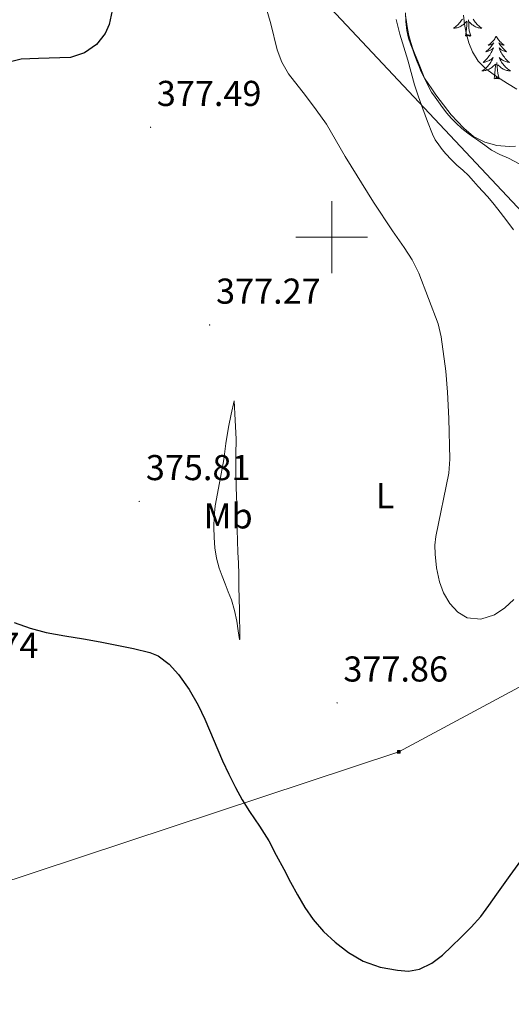
# Model space of a CAD drawing. Units: metres. Extents: x 607654 to 612155, y 4659464 to 4662503.
# Drawn here: x 609413 to 609550, y 4660286 to 4660561 of the extents above; entities that cross this region are included whole.
import ezdxf
from ezdxf.enums import TextEntityAlignment as Align

# ---------------------------------------------------------------- set-up
doc = ezdxf.new("R2010")
doc.units = ezdxf.units.M
doc.header["$MEASUREMENT"] = 0
for name, color, linetype, lineweight in [('Carátula', 7, 'Continuous', 5), ('Level 32', 19, 'Continuous', 0), ('Level 35', 92, 'Continuous', 0), ('Level 36', 19, 'Continuous', 40), ('Level 37', 92, 'Continuous', 0), ('Level 4', 36, 'Continuous', 30), ('Level 41', 19, 'Continuous', 0), ('Level 5', 36, 'Continuous', 0), ('Level 63', 7, 'Continuous', 0), ('Level 7', 1, 'Continuous', 0)]:
    doc.layers.add(name, color=color, linetype=linetype, lineweight=lineweight)
doc.styles.add('Arial', font='ARIAL.TTF', dxfattribs={"height": 0.2})

# ---------------------------------------------------------------- blocks, each defined once
blk = doc.blocks.new('5TME')
at = {"layer": 'Carátula', "color": 250, "linetype": 'Continuous', "lineweight": 5}
for p, q in [((3.7, 3.8), (-3.7, -3.8)), ((-3.7, 3.7), (3.8, -3.8))]:
    blk.add_line(p, q, dxfattribs=at)
at = {"layer": 'Carátula', "color": 250, "linetype": 'Continuous', "lineweight": 5, "flags": 128}
blk.add_lwpolyline([(-3.7, -3.8), (3.8, -3.8), (3.8, 3.7), (-3.7, 3.7), (-3.7, -3.8)], dxfattribs=at)
blk = doc.blocks.new('5PATER')
at = {"layer": 'Carátula', "linetype": 'Continuous', "lineweight": 5}
h = blk.add_hatch(color=250, dxfattribs=at)
edge = h.paths.add_edge_path()
edge.add_ellipse((0, 0), major_axis=(-1.33, -1.34), ratio=0.999422, start_angle=0, end_angle=360)

msp = doc.modelspace()

# ---------------------------------------------------------------- linework, layer by layer
at = {"layer": 'Level 32', "color": 6, "linetype": 'Continuous', "lineweight": 0, "ltscale": 0.5}
for points in [[(608531.99, 4661430.92, 356.33), (608587.82, 4661392.54, 358.5), (608956.57, 4661141.3, 396.63), (609125.53, 4660961.71, 395.14), (609293.18, 4660783.51, 395.06), (609557.5, 4660502.26, 383.94)], [(608549.78, 4660272.46, 369.92), (608570.53, 4660269.72, 370.45), (608812.12, 4660237.47, 367.36), (609056.14, 4660204.59, 372.6), (609229.26, 4660261.67, 356.86), (609404.91, 4660319.02, 373.75), (609518.65, 4660356.62, 376.93), (609692.3, 4660449.9, 378.42), (609834.2, 4660639.44, 391.55), (609936.43, 4660774.06, 390.04), (610007.66, 4660912.12, 388.37), (610063.87, 4661020.17, 378.08), (610076.69, 4661131.86, 385.34), (610079.05, 4661217.92, 392.56), (610004.91, 4661404.88, 394.04), (610124.11, 4661421.53, 392.78)]]:
    msp.add_polyline3d(points, dxfattribs=at)
at = {"layer": 'Level 35', "color": 92, "linetype": 'Continuous', "lineweight": 0, "ltscale": 0.5}
msp.add_polyline3d([(609551.16, 4660525.31, 386.12), (609549.42, 4660525.25, 385.94), (609546, 4660525.53, 385.69), (609542.62, 4660526.43, 385.51), (609539.48, 4660528.07, 385.35), (609536.8, 4660530.35, 385.26), (609533.3, 4660534.09, 385.23), (609530.16, 4660538.06, 385.22), (609529.04, 4660539.67, 385.22), (609527.92, 4660541.28, 385.22), (609526.9, 4660542.78, 385.22), (609525.88, 4660544.29, 385.22), (609524.86, 4660546.2, 385.22), (609524.33, 4660547.51, 385.23), (609523.82, 4660548.82, 385.23), (609523.09, 4660550.78, 385.23), (609522.56, 4660552.2, 385.23), (609522.02, 4660553.61, 385.23), (609521.42, 4660555.42, 385.23), (609520.91, 4660557.6, 385.23), (609520.65, 4660560.11, 385.23), (609520.53, 4660562.48, 385.23)], dxfattribs=at)
at = {"layer": 'Level 36', "color": 92, "linetype": 'Continuous', "lineweight": 0}
for points in [[(609517.9, 4660560.67, 384.33), (609518.95, 4660556.55, 384.44), (609520.09, 4660552.93, 384.36), (609521.23, 4660549.3, 384.19), (609523.08, 4660542.4, 383.74), (609524.18, 4660539.06, 383.33), (609525.36, 4660535.73, 382.88), (609526.64, 4660532.2, 382.52), (609528.04, 4660528.69, 382.42), (609528.84, 4660527.13, 382.54), (609529.8, 4660525.68, 382.67), (609530.74, 4660524.42, 382.73), (609531.76, 4660523.22, 382.8), (609533.28, 4660521.63, 382.88), (609534.85, 4660520.08, 382.97), (609536.51, 4660518.63, 382.97), (609538.12, 4660517.13, 382.97), (609539.48, 4660515.64, 383.07), (609540.83, 4660514.13, 383.17), (609542.09, 4660512.71, 383.27), (609543.35, 4660511.29, 383.36), (609544.83, 4660509.55, 383.47), (609546.28, 4660507.78, 383.55), (609548.47, 4660504.91, 383.46), (609550.66, 4660502.04, 383.32)], [(609536.38, 4660560.71, 0.01), (609536.18, 4660560.41, 0.01), (609535.97, 4660560.13, 0.01), (609535.75, 4660559.85, 0.01), (609535.52, 4660559.58, 0.01), (609535.27, 4660559.32, 0.01), (609535.01, 4660559.08, 0.01), (609534.74, 4660558.84, 0.01), (609534.46, 4660558.62, 0.01), (609534.18, 4660558.41, 0.01), (609533.88, 4660558.22, 0.01), (609534.15, 4660558.23, 0.01), (609534.41, 4660558.25, 0.01), (609534.68, 4660558.29, 0.01), (609534.93, 4660558.35, 0.01), (609535.19, 4660558.42, 0.01), (609535.44, 4660558.51, 0.01), (609535.68, 4660558.61, 0.01), (609535.92, 4660558.73, 0.01), (609536.15, 4660558.86, 0.01), (609536.37, 4660559.01, 0.01), (609536.59, 4660559.16, 0.01), (609536.79, 4660559.33, 0.01), (609537.64, 4660560.13, 0.01)], [(609537.25, 4660556.08, 0.01), (609537.49, 4660557.2, 0.01), (609537.6, 4660558.94, 0.01), (609537.65, 4660559.38, 0.01), (609537.72, 4660560.1, 0.01)], [(609538.72, 4660556.08, 0.01), (609538.29, 4660557.52, 0.01), (609538.2, 4660558.43, 0.01), (609538.15, 4660559.38, 0.01), (609538.05, 4660560.54, 0.01)], [(609539.35, 4660560.71, 0.01), (609539.55, 4660560.41, 0.01), (609539.76, 4660560.13, 0.01), (609539.98, 4660559.85, 0.01), (609540.21, 4660559.58, 0.01), (609540.46, 4660559.32, 0.01), (609540.72, 4660559.08, 0.01), (609540.99, 4660558.84, 0.01), (609541.27, 4660558.62, 0.01), (609541.56, 4660558.41, 0.01), (609541.84, 4660558.22, 0.01), (609541.58, 4660558.23, 0.01), (609541.32, 4660558.25, 0.01), (609541.06, 4660558.29, 0.01), (609540.8, 4660558.35, 0.01), (609540.54, 4660558.42, 0.01), (609540.29, 4660558.51, 0.01), (609540.05, 4660558.61, 0.01), (609539.81, 4660558.73, 0.01), (609539.58, 4660558.86, 0.01), (609539.36, 4660559.01, 0.01), (609539.14, 4660559.16, 0.01), (609538.94, 4660559.33, 0.01), (609538.28, 4660559.95, 0.01)], [(609538.72, 4660556.08, 0.01), (609538.54, 4660556.02, 0.01), (609538.52, 4660556.25, 0.01), (609538.33, 4660556.03, 0.01), (609538.21, 4660556.24, 0.01), (609538.09, 4660556.13, 0.01), (609537.82, 4660556.07, 0.01), (609538.02, 4660556.47, 0.01), (609537.63, 4660556.09, 0.01), (609537.44, 4660556.03, 0.01), (609537.4, 4660556.19, 0.01), (609537.25, 4660556.08, 0.01)], [(609545.82, 4660556.02, 0.01), (609545.71, 4660555.8, 0.01), (609545.56, 4660555.52, 0.01), (609545.39, 4660555.26, 0.01), (609545.21, 4660555, 0.01), (609545.02, 4660554.75, 0.01), (609544.81, 4660554.51, 0.01), (609544.59, 4660554.29, 0.01), (609544.36, 4660554.07, 0.01), (609544.12, 4660553.87, 0.01), (609543.87, 4660553.68, 0.01), (609543.61, 4660553.5, 0.01), (609543.81, 4660553.52, 0.01), (609544.01, 4660553.56, 0.01), (609544.21, 4660553.61, 0.01), (609544.4, 4660553.68, 0.01), (609544.59, 4660553.77, 0.01), (609544.77, 4660553.87, 0.01), (609544.95, 4660553.98, 0.01), (609545.15, 4660554.17, 0.01), (609545.11, 4660554.11, 0.01), (609544.88, 4660553.76, 0.01), (609544.64, 4660553.43, 0.01), (609544.38, 4660553.1, 0.01), (609544.12, 4660552.78, 0.01), (609543.84, 4660552.48, 0.01), (609543.54, 4660552.18, 0.01), (609543.24, 4660551.9, 0.01), (609542.93, 4660551.63, 0.01), (609543.05, 4660551.65, 0.01), (609543.3, 4660551.71, 0.01), (609543.54, 4660551.78, 0.01), (609543.78, 4660551.87, 0.01), (609544.01, 4660551.97, 0.01), (609544.23, 4660552.09, 0.01), (609544.44, 4660552.22, 0.01), (609544.65, 4660552.37, 0.01), (609544.85, 4660552.53, 0.01), (609545.04, 4660552.7, 0.01), (609544.95, 4660552.47, 0.01), (609544.79, 4660552.11, 0.01), (609544.62, 4660551.76, 0.01), (609544.44, 4660551.41, 0.01), (609544.24, 4660551.07, 0.01), (609544.02, 4660550.74, 0.01), (609543.8, 4660550.42, 0.01), (609543.56, 4660550.11, 0.01), (609543.31, 4660549.8, 0.01), (609543.04, 4660549.51, 0.01), (609542.77, 4660549.23, 0.01), (609542.48, 4660548.96, 0.01), (609542.18, 4660548.7, 0.01), (609542.38, 4660548.73, 0.01), (609542.65, 4660548.77, 0.01), (609542.91, 4660548.84, 0.01), (609543.17, 4660548.92, 0.01), (609543.42, 4660549.01, 0.01), (609543.67, 4660549.12, 0.01), (609543.91, 4660549.24, 0.01), (609544.15, 4660549.38, 0.01), (609544.37, 4660549.53, 0.01), (609544.59, 4660549.69, 0.01), (609544.79, 4660549.87, 0.01), (609544.99, 4660550.06, 0.01), (609544.85, 4660549.73, 0.01)], [(609545.82, 4660556.02, 0.01), (609545.94, 4660555.8, 0.01), (609546.09, 4660555.52, 0.01), (609546.26, 4660555.26, 0.01), (609546.44, 4660555, 0.01), (609546.64, 4660554.75, 0.01), (609546.84, 4660554.51, 0.01), (609547.06, 4660554.29, 0.01), (609547.29, 4660554.07, 0.01), (609547.53, 4660553.87, 0.01), (609547.78, 4660553.68, 0.01), (609548.04, 4660553.5, 0.01), (609547.84, 4660553.52, 0.01), (609547.64, 4660553.56, 0.01), (609547.44, 4660553.61, 0.01), (609547.25, 4660553.68, 0.01), (609547.06, 4660553.77, 0.01), (609546.88, 4660553.87, 0.01), (609546.7, 4660553.98, 0.01), (609546.5, 4660554.17, 0.01), (609546.54, 4660554.11, 0.01), (609546.77, 4660553.76, 0.01), (609547.01, 4660553.43, 0.01), (609547.27, 4660553.1, 0.01), (609547.54, 4660552.78, 0.01), (609547.82, 4660552.48, 0.01), (609548.11, 4660552.18, 0.01), (609548.41, 4660551.9, 0.01), (609548.72, 4660551.63, 0.01), (609548.6, 4660551.65, 0.01), (609548.35, 4660551.71, 0.01), (609548.11, 4660551.78, 0.01), (609547.88, 4660551.87, 0.01), (609547.64, 4660551.97, 0.01), (609547.42, 4660552.09, 0.01), (609547.2, 4660552.22, 0.01), (609547, 4660552.37, 0.01), (609546.8, 4660552.53, 0.01), (609546.61, 4660552.7, 0.01), (609546.7, 4660552.47, 0.01), (609546.86, 4660552.11, 0.01), (609547.03, 4660551.76, 0.01), (609547.21, 4660551.41, 0.01), (609547.41, 4660551.07, 0.01), (609547.63, 4660550.74, 0.01), (609547.85, 4660550.42, 0.01), (609548.09, 4660550.11, 0.01), (609548.34, 4660549.8, 0.01), (609548.61, 4660549.51, 0.01), (609548.88, 4660549.23, 0.01), (609549.17, 4660548.96, 0.01), (609549.47, 4660548.7, 0.01), (609549.27, 4660548.73, 0.01), (609549, 4660548.77, 0.01), (609548.74, 4660548.84, 0.01), (609548.48, 4660548.92, 0.01), (609548.23, 4660549.01, 0.01), (609547.98, 4660549.12, 0.01), (609547.74, 4660549.24, 0.01), (609547.5, 4660549.38, 0.01), (609547.28, 4660549.53, 0.01), (609547.06, 4660549.69, 0.01), (609546.86, 4660549.87, 0.01), (609546.66, 4660550.06, 0.01), (609546.8, 4660549.73, 0.01)], [(609544.85, 4660549.73, 0.01), (609544.69, 4660549.41, 0.01), (609544.52, 4660549.1, 0.01), (609544.34, 4660548.79, 0.01), (609544.14, 4660548.49, 0.01), (609543.93, 4660548.21, 0.01), (609543.71, 4660547.93, 0.01), (609543.48, 4660547.66, 0.01), (609543.23, 4660547.4, 0.01), (609542.97, 4660547.16, 0.01), (609542.7, 4660546.92, 0.01), (609542.42, 4660546.7, 0.01), (609542.14, 4660546.49, 0.01), (609541.84, 4660546.3, 0.01), (609542.11, 4660546.31, 0.01), (609542.37, 4660546.33, 0.01), (609542.64, 4660546.38, 0.01), (609542.89, 4660546.43, 0.01), (609543.15, 4660546.51, 0.01), (609543.4, 4660546.59, 0.01), (609543.64, 4660546.69, 0.01), (609543.88, 4660546.81, 0.01), (609544.11, 4660546.94, 0.01), (609544.33, 4660547.09, 0.01), (609544.55, 4660547.25, 0.01), (609544.75, 4660547.41, 0.01), (609545.6, 4660548.21, 0.01)], [(609546.8, 4660549.73, 0.01), (609546.96, 4660549.41, 0.01), (609547.13, 4660549.1, 0.01), (609547.31, 4660548.79, 0.01), (609547.51, 4660548.49, 0.01), (609547.72, 4660548.21, 0.01), (609547.94, 4660547.93, 0.01), (609548.17, 4660547.66, 0.01), (609548.42, 4660547.4, 0.01), (609548.68, 4660547.16, 0.01), (609548.95, 4660546.92, 0.01), (609549.23, 4660546.7, 0.01), (609549.52, 4660546.49, 0.01), (609549.8, 4660546.3, 0.01), (609549.54, 4660546.31, 0.01), (609549.28, 4660546.33, 0.01), (609549.02, 4660546.38, 0.01), (609548.76, 4660546.43, 0.01), (609548.5, 4660546.51, 0.01), (609548.25, 4660546.59, 0.01), (609548.01, 4660546.69, 0.01), (609547.77, 4660546.81, 0.01), (609547.54, 4660546.94, 0.01), (609547.32, 4660547.09, 0.01), (609547.1, 4660547.25, 0.01), (609546.9, 4660547.41, 0.01), (609546.24, 4660548.03, 0.01)], [(609545.21, 4660544.17, 0.01), (609545.45, 4660545.28, 0.01), (609545.56, 4660547.03, 0.01), (609545.61, 4660547.46, 0.01), (609545.68, 4660548.18, 0.01)], [(609546.68, 4660544.17, 0.01), (609546.25, 4660545.61, 0.01), (609546.16, 4660546.51, 0.01), (609546.11, 4660547.46, 0.01), (609546.01, 4660548.62, 0.01)], [(609546.68, 4660544.17, 0.01), (609546.5, 4660544.1, 0.01), (609546.48, 4660544.34, 0.01), (609546.29, 4660544.11, 0.01), (609546.17, 4660544.32, 0.01), (609546.05, 4660544.21, 0.01), (609545.78, 4660544.15, 0.01), (609545.98, 4660544.55, 0.01), (609545.59, 4660544.17, 0.01), (609545.4, 4660544.11, 0.01), (609545.36, 4660544.28, 0.01), (609545.21, 4660544.17, 0.01)], [(609472.8, 4660454.35, 378.28), (609473.07, 4660449.05, 378.99), (609473.34, 4660443.74, 379.71), (609473.32, 4660439.35, 380.13), (609473.24, 4660434.95, 380.41), (609473.39, 4660430.23, 380.75), (609473.53, 4660425.5, 381.09), (609473.57, 4660422.03, 381.36), (609473.63, 4660418.57, 381.48), (609473.73, 4660415.39, 381.19), (609473.84, 4660412.21, 380.77), (609474, 4660409.15, 380.52), (609474.13, 4660406.09, 380.24), (609474.16, 4660402.64, 379.68), (609474.18, 4660399.19, 379.1), (609474.26, 4660396.17, 378.72), (609474.33, 4660393.13, 378.36), (609474.38, 4660391.23, 378.17), (609474.42, 4660389.32, 377.97), (609474.42, 4660387.86, 377.78), (609474.29, 4660387.93, 377.66), (609473.94, 4660390.32, 377.6), (609473.52, 4660392.99, 377.65), (609472.88, 4660395.98, 377.94), (609472.04, 4660398.93, 378.21), (609471.17, 4660401.16, 378.24), (609470.27, 4660403.37, 378.27), (609469.43, 4660405.58, 378.33), (609468.62, 4660407.8, 378.41), (609467.87, 4660410.59, 378.55), (609467.43, 4660413.45, 378.69), (609467.2, 4660416.31, 378.82), (609467.16, 4660419.17, 378.94), (609467.26, 4660422.16, 379.03), (609467.55, 4660425.14, 379.07), (609468.75, 4660431.59, 379.07), (609469.97, 4660438.01, 379), (609470.51, 4660442.54, 378.93), (609471.19, 4660447.04, 378.76), (609472, 4660450.7, 378.52), (609472.8, 4660454.35, 378.28)]]:
    msp.add_polyline3d(points, dxfattribs=at)
at = {"layer": 'Level 4', "color": 36, "linetype": 'Continuous', "lineweight": 30}
for points in [[(609438.86, 4660563.18, 375.01), (609437.96, 4660559.21, 375.01), (609436.89, 4660556.76, 375.01), (609434.45, 4660553.63, 375.01), (609431.09, 4660551.31, 375.01), (609427.2, 4660550.03, 375.01), (609418.34, 4660549.73, 375.01), (609413.48, 4660549.58, 375.01), (609407.2, 4660548, 375.01)], [(609411.57, 4660392.63, 375.01), (609415.95, 4660391.04, 375.01), (609420.43, 4660389.81, 375.01), (609425.63, 4660388.94, 375.01), (609430.84, 4660388.11, 375.01), (609435.48, 4660387.23, 375.01), (609440.12, 4660386.35, 375.01), (609444.73, 4660385.42, 375.01), (609449.32, 4660384.32, 375.01), (609451.65, 4660383.37, 375.01), (609454.72, 4660381.07, 375.01), (609457.31, 4660378.15, 375.01), (609460.27, 4660374, 375.01), (609462.74, 4660369.63, 375.01), (609464.6, 4660365.75, 375.01), (609469.55, 4660354.08, 375.01), (609471.36, 4660350.39, 375.01), (609473.18, 4660346.7, 375.01), (609475.07, 4660343.28, 375.01), (609477.12, 4660339.94, 375.01), (609479.83, 4660335.91, 375.01), (609482.43, 4660331.8, 375.01), (609484.54, 4660327.85, 375.01), (609486.64, 4660323.89, 375.01), (609488.55, 4660320.32, 375.01), (609490.47, 4660316.75, 375.01), (609492.52, 4660313.24, 375.01), (609494.78, 4660309.85, 375.01), (609497.67, 4660306.53, 375.01), (609500.96, 4660303.55, 375.01), (609504.66, 4660300.66, 375.01), (609508.76, 4660298.26, 375.01), (609513.49, 4660296.63, 375.01), (609518.33, 4660295.79, 375.01), (609521.42, 4660295.53, 375.01), (609524.49, 4660296.04, 375.01), (609527.87, 4660297.7, 375.01), (609530.82, 4660299.99, 375.01), (609533.41, 4660302.43, 375.01), (609535.94, 4660304.92, 375.01), (609538.85, 4660307.72, 375.01), (609541.52, 4660310.73, 375.01), (609543.76, 4660313.84, 375.01), (609545.99, 4660316.97, 375.01), (609549.69, 4660322.11, 375.01), (609553.39, 4660327.25, 375.01)]]:
    msp.add_polyline3d(points, dxfattribs=at)
at = {"layer": 'Level 5', "color": 36, "linetype": 'Continuous', "lineweight": 0}
for points in [[(609550.73, 4660399.01, 380.01), (609548.24, 4660396.69, 380.01), (609545.31, 4660394.82, 380.01), (609541.56, 4660393.55, 380.01), (609537.75, 4660393.95, 380.01), (609535.09, 4660395.52, 380.01), (609532.88, 4660397.9, 380.01), (609531.14, 4660400.86, 380.01), (609530, 4660404, 380.01), (609529.16, 4660407.84, 380.01), (609528.77, 4660411.71, 380.01), (609528.75, 4660414.16, 380.01), (609529, 4660416.59, 380.01), (609532.58, 4660434.23, 380.01), (609532.9, 4660438.11, 380.01), (609532.58, 4660449.43, 380.01), (609532.27, 4660456.78, 380.01), (609531.74, 4660462.63, 380.01), (609530.49, 4660472.22, 380.01), (609529.6, 4660475.87, 380.01), (609524.23, 4660489.96, 380.01), (609522.39, 4660493.65, 380.01), (609520.16, 4660497.14, 380.01), (609516.93, 4660501.73, 380.01), (609511.66, 4660509.78, 380.01), (609503.73, 4660522.48, 380.01), (609498.53, 4660531.48, 380.01), (609495.68, 4660535.51, 380.01), (609492.71, 4660539.45, 380.01), (609487.97, 4660545.53, 380.01), (609486.1, 4660548.72, 380.01), (609484.82, 4660552.18, 380.01), (609482.99, 4660559.43, 380.01), (609480.88, 4660566.83, 380.01)], [(609520.5, 4660561.83, 385.01), (609520.78, 4660559.99, 385.01), (609521.09, 4660558.15, 385.01), (609521.51, 4660556.16, 385.01), (609522.07, 4660554.19, 385.01), (609522.63, 4660552.5, 385.01), (609523.26, 4660550.83, 385.01), (609524.01, 4660548.98, 385.01), (609524.76, 4660547.13, 385.01), (609525.39, 4660545.49, 385.01), (609526.03, 4660543.86, 385.01), (609527.83, 4660540.4, 385.01), (609528.77, 4660539.02, 385.01), (609529.73, 4660537.67, 385.01), (609530.88, 4660536.11, 385.01), (609532.06, 4660534.57, 385.01), (609533.31, 4660533.11, 385.01), (609534.65, 4660531.73, 385.01), (609536.21, 4660530.26, 385.01), (609537.87, 4660528.92, 385.01), (609539.29, 4660527.94, 385.01), (609540.71, 4660526.97, 385.01), (609542.6, 4660525.59, 385.01), (609544.51, 4660524.24, 385.01), (609546.84, 4660523.06, 385.01), (609549.23, 4660522, 385.01), (609552.25, 4660520.39, 385.01)], [(609551.55, 4660541.21, 390.01), (609548.99, 4660542.8, 390.01), (609545.92, 4660544.78, 390.01), (609542.92, 4660546.93, 390.01), (609540.8, 4660549.02, 390.01), (609539.21, 4660551.58, 390.01), (609538.17, 4660554.16, 390.01), (609537.46, 4660556.83, 390.01), (609536.97, 4660559.35, 390.01), (609536.71, 4660561.88, 390.01)]]:
    msp.add_polyline3d(points, dxfattribs=at)
at = {"layer": 'Level 63', "linetype": 'Continuous', "lineweight": 0}
for points in [[(609500, 4660490, 0.01), (609500, 4660510, 0.01)], [(609490, 4660500, 0.01), (609510, 4660500, 0.01)]]:
    msp.add_polyline3d(points, dxfattribs=at)

# ---------------------------------------------------------------- block references
at = {"layer": 'Level 32', "color": 19, "linetype": 'Continuous', "lineweight": 0, "xscale": 0.09999973388244042, "yscale": 0.09999973388244042, "rotation": 358.2099810551189}
msp.add_blockref('5TME', (609518.65, 4660356.62, 376.93), dxfattribs=at)
at = {"layer": 'Level 7', "color": 19, "linetype": 'Continuous', "lineweight": 0, "xscale": 0.09999983015004542, "yscale": 0.09999983015004542}
for p in [(609449.52, 4660530.6, 377.5), (609465.97, 4660475.53, 377.28), (609446.37, 4660426.36, 375.82), (609501.5, 4660370.25, 377.87)]:
    msp.add_blockref('5PATER', p, dxfattribs=at)

# ---------------------------------------------------------------- texts
at = {"layer": 'Level 37', "color": 92, "linetype": 'Continuous', "lineweight": 0, "style": 'Arial'}
for s, p in [('L', (609514.84, 4660427.98, 380.24)), ('Mb', (609471.14, 4660422.34, 379.85))]:
    msp.add_text(s, height=7, dxfattribs=at).set_placement(p, align=Align.MIDDLE_CENTER)
at = {"layer": 'Level 41', "color": 19, "linetype": 'Continuous', "lineweight": 0, "style": 'Arial'}
for s, p in [('377.49', (609451.26, 4660534.35, 377.5)), ('377.27', (609467.77, 4660479.27, 377.28)), ('375.81', (609448.2, 4660430.11, 375.82)), ('374.74', (609389.15, 4660380.58, 374.74)), ('377.86', (609503.24, 4660374, 377.87))]:
    msp.add_text(s, height=7, dxfattribs=at).set_placement(p, align=Align.BOTTOM_LEFT)

doc.saveas('drawing.dxf')
